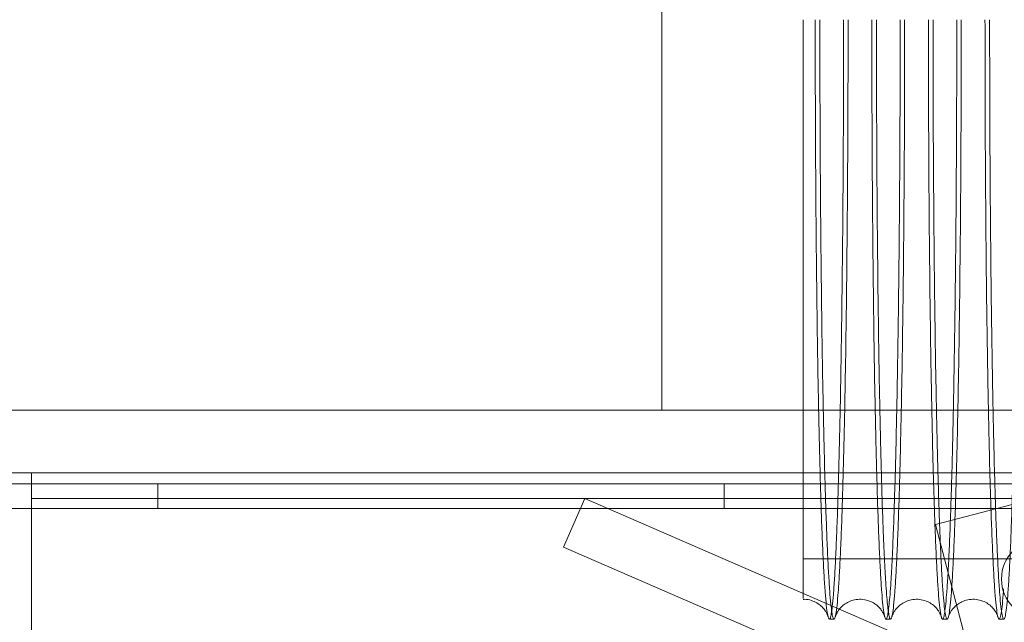
# Model space of a CAD drawing. Units: inches. Extents: x 0.3 to 10.6, y 0.2 to 8.2.
# Drawn here: x 5.9 to 6.2, y 5.6 to 5.8 of the extents above; entities that cross this region are included whole.
import ezdxf

# ---------------------------------------------------------------- set-up
doc = ezdxf.new("R2010")
doc.units = ezdxf.units.IN
doc.header["$MEASUREMENT"] = 0
doc.header["$PDSIZE"] = -1
doc.styles.add('SLDTEXTSTYLE6', font='TXT', dxfattribs={"width": 0.75})
doc.dimstyles.new('SLDDIMSTYLE5', dxfattribs={"dimtxt": 0.104167, "dimasz": 0.1, "dimexe": 0, "dimexo": 0.0625, "dimgap": 0.026042, "dimtad": 1, "dimlfac": 20, "dimrnd": 1e-09, "dimzin": 12, "dimdsep": 46, "dimtxsty": 'SLDTEXTSTYLE6', "dimsah": 1, "dimcen": 0.09, "dimadec": 0, "dimazin": 3, "dimtfac": 1, "dimtofl": 0, "dimtmove": 0, "dimatfit": 3, "dimfxl": 0, "dimfrac": 2, "dimtolj": 1, "dimtzin": 12, "dimarcsym": 0})

# ---------------------------------------------------------------- blocks, each defined once
blk = doc.blocks.new('_D_14')
at = {"color": 0, "lineweight": -2}
for p, q in [((5.23126, 5.69605), (5.23126, 6.17119)), ((6.58126, 6.17119), (5.33126, 6.17119)), ((6.68126, 5.43355), (6.68126, 6.17119))]:
    blk.add_line(p, q, dxfattribs=at)
at = {"color": 0}
for points in [[(5.33126, 6.18786), (5.33126, 6.15452), (5.23126, 6.17119)], [(6.58126, 6.18786), (6.58126, 6.15452), (6.68126, 6.17119)]]:
    blk.add_solid(points, dxfattribs=at)
at = {"layer": 'Defpoints', "color": 0}
for p in [(5.23126, 6.17119), (5.23126, 5.63355), (6.68126, 5.37105)]:
    blk.add_point(p, dxfattribs=at)
at = {"color": 0, "insert": (6.06915, 6.30249), "char_height": 0.1041667, "attachment_point": 2, "style": 'SLDTEXTSTYLE6'}
blk.add_mtext('\\A1;29 {\\fGDT;q}', dxfattribs=at)
blk = doc.blocks.new('_D_16')
at = {"color": 0, "lineweight": -2}
for p, q in [((5.23126, 5.69605), (5.23126, 6.42725)), ((5.33126, 6.42725), (7.88126, 6.42725)), ((7.98126, 5.69605), (7.98126, 6.42725))]:
    blk.add_line(p, q, dxfattribs=at)
at = {"color": 0}
for points in [[(5.33126, 6.44391), (5.33126, 6.41058), (5.23126, 6.42725)], [(7.88126, 6.44391), (7.88126, 6.41058), (7.98126, 6.42725)]]:
    blk.add_solid(points, dxfattribs=at)
at = {"layer": 'Defpoints', "color": 0}
for p in [(7.98126, 6.42725), (5.23126, 5.63355), (7.98126, 5.63355)]:
    blk.add_point(p, dxfattribs=at)
at = {"color": 0, "insert": (6.50209, 6.55746), "char_height": 0.1041667, "attachment_point": 2, "style": 'SLDTEXTSTYLE6'}
blk.add_mtext('\\A1;55 HOISTWAY WIDTH', dxfattribs=at)

msp = doc.modelspace()

# ---------------------------------------------------------------- linework, layer by layer
at = {"lineweight": 0}
for p, q in [((6.08361061, 5.63354638), (6.08361061, 5.85854638)), ((6.1803668, 5.59306999), (6.24083194, 5.6088882)), ((7.75273561, 5.6074571), (5.60848561, 5.6074571)), ((5.90554811, 5.6074571), (5.90554811, 5.5987071)), ((6.10567311, 5.5987071), (6.10567311, 5.6074571)), ((7.50611061, 5.60229638), (5.86091061, 5.60229638)), ((6.04888972, 5.58510151), (6.05636626, 5.60229638)), ((6.20815587, 5.53629638), (6.05636626, 5.60229638)), ((7.75561061, 5.5987071), (5.60561061, 5.5987071)), ((6.19959417, 5.51957335), (6.1803668, 5.59306999)), ((6.16113382, 5.53629638), (6.04888972, 5.58510151)), ((6.13359724, 5.58089601), (6.38009724, 5.58089601)), ((6.13359724, 5.58089601), (6.38009724, 5.58089601)), ((6.14282004, 5.55957962), (6.14445471, 5.55957962)), ((6.14282004, 5.55957962), (6.14445471, 5.55957962)), ((6.16281706, 5.55957962), (6.16445172, 5.55957962)), ((6.16281706, 5.55957962), (6.16445172, 5.55957962)), ((6.18281407, 5.55957962), (6.1844487, 5.55957962)), ((6.18281407, 5.55957962), (6.1844487, 5.55957962)), ((6.20281114, 5.55957962), (6.20444571, 5.55957962)), ((6.20281114, 5.55957962), (6.20444571, 5.55957962))]:
    msp.add_line(p, q, dxfattribs=at)
at = {"lineweight": 15}
for p, q in [((7.98126061, 5.63354638), (5.23126061, 5.63354638)), ((5.84216061, 5.61129638), (5.86091061, 5.61129638)), ((5.86091061, 5.25229638), (5.86091061, 5.61129638)), ((5.86091061, 5.61129638), (7.50611061, 5.61129638)), ((5.86091061, 5.53629638), (5.86091061, 5.59429638))]:
    msp.add_line(p, q, dxfattribs=at)
at = {"lineweight": 0}
msp.add_circle((6.21771061, 5.57379638), 0.0140625, dxfattribs=at)
for points, knots in [([(6.13359724, 5.63354638), (6.13359724, 5.63615885), (6.13359724, 5.64434361), (6.13359724, 5.65999009), (6.13359724, 5.68003853), (6.13359724, 5.69973355), (6.13359724, 5.71847073), (6.13359724, 5.7359551), (6.13359724, 5.75370856), (6.13359724, 5.76563029), (6.13359724, 5.77157962)], [0, 0, 0, 0, 0.071445613, 0.223836722, 0.376718056, 0.529104088, 0.646601212, 0.764553632, 0.882504712, 1, 1, 1, 1]), ([(6.13359724, 5.63354638), (6.13359724, 5.63615885), (6.13359724, 5.64434361), (6.13359724, 5.65999009), (6.13359724, 5.68003853), (6.13359724, 5.69973355), (6.13359724, 5.71847073), (6.13359724, 5.7359551), (6.13359724, 5.75370856), (6.13359724, 5.76563029), (6.13359724, 5.77157962)], [0, 0, 0, 0, 0.071445613, 0.223836722, 0.376718056, 0.529104088, 0.646601212, 0.764553632, 0.882504712, 1, 1, 1, 1]), ([(6.13781762, 5.77157962), (6.13782147, 5.7652377), (6.13782888, 5.75302119), (6.13788686, 5.73503095), (6.13797549, 5.7176556), (6.13810018, 5.70047537), (6.13825849, 5.68384551), (6.13844826, 5.66787868), (6.13866931, 5.65278987), (6.13886266, 5.64128274), (6.13899144, 5.63519402), (6.13902629, 5.63354638)], [0, 0, 0, 0, 0.126429418, 0.243542198, 0.361474101, 0.480674582, 0.601612708, 0.718830989, 0.836870351, 0.955856185, 1, 1, 1, 1]), ([(6.13781762, 5.77157962), (6.13782147, 5.7652377), (6.13782888, 5.75302119), (6.13788686, 5.73503095), (6.13797549, 5.7176556), (6.13810018, 5.70047537), (6.13825849, 5.68384551), (6.13844826, 5.66787868), (6.13866931, 5.65278987), (6.13886266, 5.64128274), (6.13899144, 5.63519402), (6.13902629, 5.63354638)], [0, 0, 0, 0, 0.126429418, 0.243542198, 0.361474101, 0.480674582, 0.601612708, 0.718830989, 0.836870351, 0.955856185, 1, 1, 1, 1]), ([(6.14066819, 5.63354638), (6.14064645, 5.63455435), (6.1405311, 5.63990405), (6.140348, 5.65059167), (6.14012126, 5.66554979), (6.1399253, 5.68150652), (6.13975975, 5.69826596), (6.1396275, 5.71575233), (6.13953102, 5.733888), (6.13946903, 5.7525591), (6.13946125, 5.76522247), (6.13945735, 5.77157962)], [0, 0, 0, 0, 0.027232789, 0.144534896, 0.26265927, 0.381731739, 0.50275828, 0.624657457, 0.747480736, 0.873232615, 1, 1, 1, 1]), ([(6.14066819, 5.63354638), (6.14064645, 5.63455435), (6.1405311, 5.63990405), (6.140348, 5.65059167), (6.14012126, 5.66554979), (6.1399253, 5.68150652), (6.13975975, 5.69826596), (6.1396275, 5.71575233), (6.13953102, 5.733888), (6.13946903, 5.7525591), (6.13946125, 5.76522247), (6.13945735, 5.77157962)], [0, 0, 0, 0, 0.027232789, 0.144534896, 0.26265927, 0.381731739, 0.50275828, 0.624657457, 0.747480736, 0.873232615, 1, 1, 1, 1]), ([(6.13954561, 5.61129638), (6.1396396, 5.60795257), (6.13984138, 5.60077355), (6.1401795, 5.59115583), (6.14054776, 5.58234848), (6.14093187, 5.57494171), (6.14132734, 5.56893725), (6.14173791, 5.56431467), (6.14212734, 5.56140548), (6.14249129, 5.55987918), (6.14282581, 5.55942084), (6.14316456, 5.55991719), (6.14350506, 5.56139704), (6.14386889, 5.56405338), (6.14425204, 5.56813619), (6.14465074, 5.57391468), (6.14504069, 5.5811631), (6.14541387, 5.58976611), (6.1457676, 5.59964089), (6.14609881, 5.61066549), (6.14641018, 5.62295337), (6.14669501, 5.63628311), (6.14695142, 5.65053924), (6.1471775, 5.66556397), (6.1473749, 5.68150264), (6.14754111, 5.69826703), (6.14767402, 5.71575207), (6.14777095, 5.73388809), (6.14783323, 5.75255909), (6.14784104, 5.76522247), (6.14784495, 5.77157962)], [0, 0, 0, 0, 0.032228253, 0.069192622, 0.106779758, 0.143188408, 0.179851618, 0.216909048, 0.254506461, 0.283413679, 0.312712336, 0.342143041, 0.372141768, 0.402282293, 0.438734677, 0.475442511, 0.512444869, 0.550054253, 0.586502807, 0.623206841, 0.66020545, 0.697811203, 0.734250981, 0.770946197, 0.807935939, 0.845532715, 0.883400482, 0.92155532, 0.960619927, 1, 1, 1, 1]), ([(6.13954561, 5.61129638), (6.1396396, 5.60795257), (6.13984138, 5.60077355), (6.1401795, 5.59115583), (6.14054776, 5.58234848), (6.14093187, 5.57494171), (6.14132734, 5.56893725), (6.14173791, 5.56431467), (6.14212734, 5.56140548), (6.14249129, 5.55987918), (6.14282581, 5.55942084), (6.14316456, 5.55991719), (6.14350506, 5.56139704), (6.14386889, 5.56405338), (6.14425204, 5.56813619), (6.14465074, 5.57391468), (6.14504069, 5.5811631), (6.14541387, 5.58976611), (6.1457676, 5.59964089), (6.14609881, 5.61066549), (6.14641018, 5.62295337), (6.14669501, 5.63628311), (6.14695142, 5.65053924), (6.1471775, 5.66556397), (6.1473749, 5.68150264), (6.14754111, 5.69826703), (6.14767402, 5.71575207), (6.14777095, 5.73388809), (6.14783323, 5.75255909), (6.14784104, 5.76522247), (6.14784495, 5.77157962)], [0, 0, 0, 0, 0.032228253, 0.069192622, 0.106779758, 0.143188408, 0.179851618, 0.216909048, 0.254506461, 0.283413679, 0.312712336, 0.342143041, 0.372141768, 0.402282293, 0.438734677, 0.475442511, 0.512444869, 0.550054253, 0.586502807, 0.623206841, 0.66020545, 0.697811203, 0.734250981, 0.770946197, 0.807935939, 0.845532715, 0.883400482, 0.92155532, 0.960619927, 1, 1, 1, 1]), ([(6.14942406, 5.77157962), (6.14942024, 5.76523769), (6.14941288, 5.75302115), (6.14935529, 5.73503094), (6.14926728, 5.71765527), (6.14914342, 5.70047599), (6.14898629, 5.68384227), (6.14879744, 5.66788924), (6.1485793, 5.65274853), (6.14832951, 5.63829495), (6.14805236, 5.62483018), (6.14775027, 5.61244574), (6.14742673, 5.60124325), (6.14707855, 5.59113686), (6.14671226, 5.58235297), (6.14633081, 5.57494013), (6.1459379, 5.56893737), (6.14552998, 5.56431441), (6.14514304, 5.5614054), (6.14478138, 5.55987913), (6.14444896, 5.55942085), (6.14411229, 5.55991723), (6.14377387, 5.56139715), (6.14341222, 5.56405341), (6.14303134, 5.56813675), (6.14263492, 5.57391329), (6.14224734, 5.58116912), (6.14187564, 5.58974429), (6.141526, 5.59972042), (6.14129745, 5.60692789), (6.14119161, 5.61113886), (6.14118765, 5.61129638)], [0, 0, 0, 0, 0.039280244, 0.075666034, 0.112306318, 0.149340736, 0.186915024, 0.223333593, 0.260007265, 0.296974998, 0.334548736, 0.370983898, 0.40767438, 0.444633983, 0.482216278, 0.518620097, 0.555278443, 0.592330958, 0.629923389, 0.65882669, 0.688121379, 0.717548096, 0.74754276, 0.777679202, 0.81412663, 0.850829472, 0.887826798, 0.925431065, 0.961874731, 0.998573843, 1, 1, 1, 1]), ([(6.14942406, 5.77157962), (6.14942024, 5.76523769), (6.14941288, 5.75302115), (6.14935529, 5.73503094), (6.14926728, 5.71765527), (6.14914342, 5.70047599), (6.14898629, 5.68384227), (6.14879744, 5.66788924), (6.1485793, 5.65274853), (6.14832951, 5.63829495), (6.14805236, 5.62483018), (6.14775027, 5.61244574), (6.14742673, 5.60124325), (6.14707855, 5.59113686), (6.14671226, 5.58235297), (6.14633081, 5.57494013), (6.1459379, 5.56893737), (6.14552998, 5.56431441), (6.14514304, 5.5614054), (6.14478138, 5.55987913), (6.14444896, 5.55942085), (6.14411229, 5.55991723), (6.14377387, 5.56139715), (6.14341222, 5.56405341), (6.14303134, 5.56813675), (6.14263492, 5.57391329), (6.14224734, 5.58116912), (6.14187564, 5.58974429), (6.141526, 5.59972042), (6.14129745, 5.60692789), (6.14119161, 5.61113886), (6.14118765, 5.61129638)], [0, 0, 0, 0, 0.039280244, 0.075666034, 0.112306318, 0.149340736, 0.186915024, 0.223333593, 0.260007265, 0.296974998, 0.334548736, 0.370983898, 0.40767438, 0.444633983, 0.482216278, 0.518620097, 0.555278443, 0.592330958, 0.629923389, 0.65882669, 0.688121379, 0.717548096, 0.74754276, 0.777679202, 0.81412663, 0.850829472, 0.887826798, 0.925431065, 0.961874731, 0.998573843, 1, 1, 1, 1]), ([(6.15781464, 5.77157962), (6.15781849, 5.7652377), (6.1578259, 5.75302119), (6.15788388, 5.73503095), (6.15797251, 5.7176556), (6.1580972, 5.70047537), (6.15825546, 5.68385043), (6.1584451, 5.66789291), (6.15866611, 5.65280305), (6.15885951, 5.64129075), (6.15898846, 5.63519403), (6.15902331, 5.63354638)], [0, 0, 0, 0, 0.126429419, 0.243542199, 0.361474103, 0.480674584, 0.601612711, 0.71872529, 0.836656713, 0.955856184, 1, 1, 1, 1]), ([(6.15781464, 5.77157962), (6.15781849, 5.7652377), (6.1578259, 5.75302119), (6.15788388, 5.73503095), (6.15797251, 5.7176556), (6.1580972, 5.70047537), (6.15825546, 5.68385043), (6.1584451, 5.66789291), (6.15866611, 5.65280305), (6.15885951, 5.64129075), (6.15898846, 5.63519403), (6.15902331, 5.63354638)], [0, 0, 0, 0, 0.126429419, 0.243542199, 0.361474103, 0.480674584, 0.601612711, 0.71872529, 0.836656713, 0.955856184, 1, 1, 1, 1]), ([(6.16066521, 5.63354638), (6.16064347, 5.63455435), (6.1605282, 5.63990011), (6.16034524, 5.65057867), (6.16011847, 5.6655357), (6.15992242, 5.68149662), (6.15975677, 5.69826596), (6.15962452, 5.71575233), (6.15952803, 5.733888), (6.15946604, 5.7525591), (6.15945827, 5.76522247), (6.15945437, 5.77157962)], [0, 0, 0, 0, 0.027232789, 0.144429017, 0.26244527, 0.381731736, 0.502758278, 0.624657455, 0.747480734, 0.873232615, 1, 1, 1, 1]), ([(6.16066521, 5.63354638), (6.16064347, 5.63455435), (6.1605282, 5.63990011), (6.16034524, 5.65057867), (6.16011847, 5.6655357), (6.15992242, 5.68149662), (6.15975677, 5.69826596), (6.15962452, 5.71575233), (6.15952803, 5.733888), (6.15946604, 5.7525591), (6.15945827, 5.76522247), (6.15945437, 5.77157962)], [0, 0, 0, 0, 0.027232789, 0.144429017, 0.26244527, 0.381731736, 0.502758278, 0.624657455, 0.747480734, 0.873232615, 1, 1, 1, 1]), ([(6.15954265, 5.61129638), (6.15963638, 5.60796091), (6.15983814, 5.60078116), (6.16017625, 5.59116245), (6.16054478, 5.58234847), (6.16092889, 5.57494172), (6.16132435, 5.56893725), (6.16173493, 5.56431467), (6.16212436, 5.56140548), (6.16248831, 5.55987919), (6.16282283, 5.55942084), (6.16316158, 5.55991719), (6.16350208, 5.56139701), (6.16383751, 5.56384606), (6.16416574, 5.56721714), (6.16448546, 5.5714671), (6.16480169, 5.57667607), (6.16511183, 5.58283634), (6.16543461, 5.59042892), (6.16576431, 5.59963191), (6.16609554, 5.6106548), (6.16640703, 5.6229454), (6.16669194, 5.63627916), (6.16694822, 5.6505263), (6.16717433, 5.66554991), (6.16737182, 5.68149273), (6.16753813, 5.69826703), (6.16767104, 5.71575207), (6.16776797, 5.73388809), (6.16783025, 5.75255909), (6.16783805, 5.76522247), (6.16784197, 5.77157962)], [0, 0, 0, 0, 0.032143457, 0.069190285, 0.106776878, 0.143185003, 0.179847684, 0.21690458, 0.25450145, 0.28340825, 0.312706485, 0.342136765, 0.372135059, 0.402275149, 0.431184182, 0.460484718, 0.489917353, 0.519918114, 0.550060749, 0.58647588, 0.62314579, 0.660210355, 0.697815565, 0.734221926, 0.770883025, 0.80793871, 0.845534944, 0.883402164, 0.921556452, 0.960620495, 1, 1, 1, 1]), ([(6.15954265, 5.61129638), (6.15963638, 5.60796091), (6.15983814, 5.60078116), (6.16017625, 5.59116245), (6.16054478, 5.58234847), (6.16092889, 5.57494172), (6.16132435, 5.56893725), (6.16173493, 5.56431467), (6.16212436, 5.56140548), (6.16248831, 5.55987919), (6.16282283, 5.55942084), (6.16316158, 5.55991719), (6.16350208, 5.56139701), (6.16383751, 5.56384606), (6.16416574, 5.56721714), (6.16448546, 5.5714671), (6.16480169, 5.57667607), (6.16511183, 5.58283634), (6.16543461, 5.59042892), (6.16576431, 5.59963191), (6.16609554, 5.6106548), (6.16640703, 5.6229454), (6.16669194, 5.63627916), (6.16694822, 5.6505263), (6.16717433, 5.66554991), (6.16737182, 5.68149273), (6.16753813, 5.69826703), (6.16767104, 5.71575207), (6.16776797, 5.73388809), (6.16783025, 5.75255909), (6.16783805, 5.76522247), (6.16784197, 5.77157962)], [0, 0, 0, 0, 0.032143457, 0.069190285, 0.106776878, 0.143185003, 0.179847684, 0.21690458, 0.25450145, 0.28340825, 0.312706485, 0.342136765, 0.372135059, 0.402275149, 0.431184182, 0.460484718, 0.489917353, 0.519918114, 0.550060749, 0.58647588, 0.62314579, 0.660210355, 0.697815565, 0.734221926, 0.770883025, 0.80793871, 0.845534944, 0.883402164, 0.921556452, 0.960620495, 1, 1, 1, 1]), ([(6.16942108, 5.77157962), (6.16941726, 5.76523769), (6.1694099, 5.75302115), (6.16935231, 5.73503094), (6.1692643, 5.71765527), (6.16914043, 5.70047599), (6.16898335, 5.68384719), (6.16879463, 5.66790345), (6.16857653, 5.65276173), (6.16832669, 5.638303), (6.16804948, 5.62483516), (6.16774763, 5.61245944), (6.16742413, 5.60125502), (6.16707584, 5.59114343), (6.16670928, 5.58235297), (6.16632783, 5.57494013), (6.16593491, 5.56893737), (6.165527, 5.56431441), (6.16514006, 5.56140539), (6.1647784, 5.55987913), (6.16444598, 5.55942084), (6.16410931, 5.55991724), (6.16377089, 5.56139709), (6.16343748, 5.5638462), (6.16311118, 5.5672172), (6.16279333, 5.57146755), (6.16247889, 5.57667513), (6.16217062, 5.58284075), (6.16184916, 5.59041177), (6.16152334, 5.59971195), (6.16129477, 5.6069176), (6.16118885, 5.61113184), (6.16118471, 5.61129638)], [0, 0, 0, 0, 0.039279739, 0.07566506, 0.112304872, 0.149338813, 0.186912617, 0.223297877, 0.259937541, 0.296971173, 0.334544426, 0.370938063, 0.407586145, 0.444628254, 0.482210065, 0.518613415, 0.555271289, 0.592323328, 0.629915274, 0.658818203, 0.688112515, 0.717538853, 0.747533131, 0.777669185, 0.806574332, 0.835870929, 0.865299607, 0.895296333, 0.925434914, 0.961845219, 0.998510269, 1, 1, 1, 1]), ([(6.16942108, 5.77157962), (6.16941726, 5.76523769), (6.1694099, 5.75302115), (6.16935231, 5.73503094), (6.1692643, 5.71765527), (6.16914043, 5.70047599), (6.16898335, 5.68384719), (6.16879463, 5.66790345), (6.16857653, 5.65276173), (6.16832669, 5.638303), (6.16804948, 5.62483516), (6.16774763, 5.61245944), (6.16742413, 5.60125502), (6.16707584, 5.59114343), (6.16670928, 5.58235297), (6.16632783, 5.57494013), (6.16593491, 5.56893737), (6.165527, 5.56431441), (6.16514006, 5.56140539), (6.1647784, 5.55987913), (6.16444598, 5.55942084), (6.16410931, 5.55991724), (6.16377089, 5.56139709), (6.16343748, 5.5638462), (6.16311118, 5.5672172), (6.16279333, 5.57146755), (6.16247889, 5.57667513), (6.16217062, 5.58284075), (6.16184916, 5.59041177), (6.16152334, 5.59971195), (6.16129477, 5.6069176), (6.16118885, 5.61113184), (6.16118471, 5.61129638)], [0, 0, 0, 0, 0.039279739, 0.07566506, 0.112304872, 0.149338813, 0.186912617, 0.223297877, 0.259937541, 0.296971173, 0.334544426, 0.370938063, 0.407586145, 0.444628254, 0.482210065, 0.518613415, 0.555271289, 0.592323328, 0.629915274, 0.658818203, 0.688112515, 0.717538853, 0.747533131, 0.777669185, 0.806574332, 0.835870929, 0.865299607, 0.895296333, 0.925434914, 0.961845219, 0.998510269, 1, 1, 1, 1]), ([(6.17781166, 5.77157962), (6.17781551, 5.7652377), (6.17782292, 5.75302119), (6.1778809, 5.73503095), (6.17796953, 5.7176556), (6.17809422, 5.70047537), (6.17825248, 5.68385043), (6.17844212, 5.66789291), (6.17866313, 5.65280305), (6.17885653, 5.64129075), (6.17898548, 5.63519403), (6.17902033, 5.63354638)], [0, 0, 0, 0, 0.126429419, 0.243542199, 0.361474103, 0.480674584, 0.601612711, 0.71872529, 0.836656713, 0.955856184, 1, 1, 1, 1]), ([(6.17781166, 5.77157962), (6.17781551, 5.7652377), (6.17782292, 5.75302119), (6.1778809, 5.73503095), (6.17796953, 5.7176556), (6.17809422, 5.70047537), (6.17825248, 5.68385043), (6.17844212, 5.66789291), (6.17866313, 5.65280305), (6.17885653, 5.64129075), (6.17898548, 5.63519403), (6.17902033, 5.63354638)], [0, 0, 0, 0, 0.126429419, 0.243542199, 0.361474103, 0.480674584, 0.601612711, 0.71872529, 0.836656713, 0.955856184, 1, 1, 1, 1]), ([(6.18066113, 5.63354638), (6.18063978, 5.63455525), (6.1805258, 5.63994292), (6.18034172, 5.65057949), (6.18011539, 5.66555309), (6.17991931, 5.68150562), (6.17975379, 5.6982662), (6.17962153, 5.71575227), (6.17952505, 5.73388802), (6.17946306, 5.7525591), (6.17945529, 5.76522247), (6.17945139, 5.77157962)], [0, 0, 0, 0, 0.027031661, 0.14435802, 0.262506818, 0.381603906, 0.502655471, 0.624579851, 0.747428525, 0.873206405, 1, 1, 1, 1]), ([(6.18066113, 5.63354638), (6.18063978, 5.63455525), (6.1805258, 5.63994292), (6.18034172, 5.65057949), (6.18011539, 5.66555309), (6.17991931, 5.68150562), (6.17975379, 5.6982662), (6.17962153, 5.71575227), (6.17952505, 5.73388802), (6.17946306, 5.7525591), (6.17945529, 5.76522247), (6.17945139, 5.77157962)], [0, 0, 0, 0, 0.027031661, 0.14435802, 0.262506818, 0.381603906, 0.502655471, 0.624579851, 0.747428525, 0.873206405, 1, 1, 1, 1]), ([(6.17953967, 5.61129638), (6.1796334, 5.60796091), (6.17983516, 5.60078116), (6.18017327, 5.59116245), (6.1805418, 5.58234847), (6.18092591, 5.57494172), (6.18132137, 5.56893725), (6.18173195, 5.56431467), (6.18212138, 5.56140548), (6.18248533, 5.55987918), (6.18281985, 5.55942084), (6.1831586, 5.55991719), (6.1834991, 5.56139704), (6.1838628, 5.56405248), (6.18424571, 5.56813204), (6.18464442, 5.57390863), (6.1850345, 5.58115785), (6.18538258, 5.58918222), (6.18569015, 5.59760895), (6.18595878, 5.60608799), (6.18621655, 5.61542198), (6.18646107, 5.62556754), (6.18670624, 5.63723981), (6.18694524, 5.65052641), (6.18717135, 5.66554988), (6.18736884, 5.68149274), (6.18753515, 5.69826703), (6.18766806, 5.71575207), (6.18776499, 5.73388809), (6.18782727, 5.75255909), (6.18783507, 5.76522247), (6.18783899, 5.77157962)], [0, 0, 0, 0, 0.032143457, 0.069190284, 0.106776878, 0.143185003, 0.179847684, 0.216904579, 0.254501449, 0.28340825, 0.312706484, 0.342136764, 0.372135058, 0.402275148, 0.438694115, 0.475367831, 0.512436133, 0.550044974, 0.578950997, 0.608248514, 0.637678151, 0.667675905, 0.697815566, 0.734221927, 0.770883025, 0.807938711, 0.845534944, 0.883402164, 0.921556452, 0.960620495, 1, 1, 1, 1]), ([(6.17953967, 5.61129638), (6.1796334, 5.60796091), (6.17983516, 5.60078116), (6.18017327, 5.59116245), (6.1805418, 5.58234847), (6.18092591, 5.57494172), (6.18132137, 5.56893725), (6.18173195, 5.56431467), (6.18212138, 5.56140548), (6.18248533, 5.55987918), (6.18281985, 5.55942084), (6.1831586, 5.55991719), (6.1834991, 5.56139704), (6.1838628, 5.56405248), (6.18424571, 5.56813204), (6.18464442, 5.57390863), (6.1850345, 5.58115785), (6.18538258, 5.58918222), (6.18569015, 5.59760895), (6.18595878, 5.60608799), (6.18621655, 5.61542198), (6.18646107, 5.62556754), (6.18670624, 5.63723981), (6.18694524, 5.65052641), (6.18717135, 5.66554988), (6.18736884, 5.68149274), (6.18753515, 5.69826703), (6.18766806, 5.71575207), (6.18776499, 5.73388809), (6.18782727, 5.75255909), (6.18783507, 5.76522247), (6.18783899, 5.77157962)], [0, 0, 0, 0, 0.032143457, 0.069190284, 0.106776878, 0.143185003, 0.179847684, 0.216904579, 0.254501449, 0.28340825, 0.312706484, 0.342136764, 0.372135058, 0.402275148, 0.438694115, 0.475367831, 0.512436133, 0.550044974, 0.578950997, 0.608248514, 0.637678151, 0.667675905, 0.697815566, 0.734221927, 0.770883025, 0.807938711, 0.845534944, 0.883402164, 0.921556452, 0.960620495, 1, 1, 1, 1]), ([(6.1894181, 5.77157962), (6.18941427, 5.76523769), (6.18940691, 5.75302115), (6.18934933, 5.73503094), (6.18926132, 5.71765527), (6.18913745, 5.70047599), (6.18898032, 5.68384227), (6.18879148, 5.66788924), (6.18857334, 5.65274853), (6.18832354, 5.63829495), (6.1880464, 5.62483018), (6.18774431, 5.61244574), (6.18742076, 5.60124325), (6.18707259, 5.59113686), (6.1867063, 5.58235297), (6.18632485, 5.57494013), (6.18593193, 5.56893737), (6.18552401, 5.5643144), (6.18510891, 5.56119357), (6.18469027, 5.5595817), (6.18427198, 5.55946245), (6.18385036, 5.56085364), (6.18343377, 5.56375847), (6.18302538, 5.56813647), (6.18262898, 5.57391429), (6.1822413, 5.58116536), (6.18189518, 5.58917483), (6.18158987, 5.59763021), (6.18136137, 5.60473916), (6.18123122, 5.60957646), (6.18118494, 5.61129638)], [0, 0, 0, 0, 0.039289127, 0.075683145, 0.112331714, 0.149374507, 0.186957292, 0.223384096, 0.260066061, 0.297042154, 0.334624388, 0.37106779, 0.407766569, 0.44473453, 0.482325323, 0.518737374, 0.55540401, 0.592464904, 0.630065836, 0.666518753, 0.703227056, 0.740229781, 0.777839296, 0.814294966, 0.851006108, 0.8880118, 0.92562457, 0.954533669, 0.983834304, 1, 1, 1, 1]), ([(6.1894181, 5.77157962), (6.18941427, 5.76523769), (6.18940691, 5.75302115), (6.18934933, 5.73503094), (6.18926132, 5.71765527), (6.18913745, 5.70047599), (6.18898032, 5.68384227), (6.18879148, 5.66788924), (6.18857334, 5.65274853), (6.18832354, 5.63829495), (6.1880464, 5.62483018), (6.18774431, 5.61244574), (6.18742076, 5.60124325), (6.18707259, 5.59113686), (6.1867063, 5.58235297), (6.18632485, 5.57494013), (6.18593193, 5.56893737), (6.18552401, 5.5643144), (6.18510891, 5.56119357), (6.18469027, 5.5595817), (6.18427198, 5.55946245), (6.18385036, 5.56085364), (6.18343377, 5.56375847), (6.18302538, 5.56813647), (6.18262898, 5.57391429), (6.1822413, 5.58116536), (6.18189518, 5.58917483), (6.18158987, 5.59763021), (6.18136137, 5.60473916), (6.18123122, 5.60957646), (6.18118494, 5.61129638)], [0, 0, 0, 0, 0.039289127, 0.075683145, 0.112331714, 0.149374507, 0.186957292, 0.223384096, 0.260066061, 0.297042154, 0.334624388, 0.37106779, 0.407766569, 0.44473453, 0.482325323, 0.518737374, 0.55540401, 0.592464904, 0.630065836, 0.666518753, 0.703227056, 0.740229781, 0.777839296, 0.814294966, 0.851006108, 0.8880118, 0.92562457, 0.954533669, 0.983834304, 1, 1, 1, 1]), ([(6.19780868, 5.77157962), (6.19781253, 5.7652377), (6.19781994, 5.75301589), (6.19787797, 5.73501506), (6.19796665, 5.71764009), (6.19809133, 5.70046543), (6.19824955, 5.68384551), (6.19843932, 5.66787868), (6.19866036, 5.65278987), (6.19885372, 5.64128274), (6.1989825, 5.63519402), (6.19901734, 5.63354638)], [0, 0, 0, 0, 0.126429417, 0.243647942, 0.361687829, 0.480674584, 0.60161271, 0.71883099, 0.836870351, 0.955856185, 1, 1, 1, 1]), ([(6.19780868, 5.77157962), (6.19781253, 5.7652377), (6.19781994, 5.75301589), (6.19787797, 5.73501506), (6.19796665, 5.71764009), (6.19809133, 5.70046543), (6.19824955, 5.68384551), (6.19843932, 5.66787868), (6.19866036, 5.65278987), (6.19885372, 5.64128274), (6.1989825, 5.63519402), (6.19901734, 5.63354638)], [0, 0, 0, 0, 0.126429417, 0.243647942, 0.361687829, 0.480674584, 0.60161271, 0.71883099, 0.836870351, 0.955856185, 1, 1, 1, 1]), ([(6.20065924, 5.63354638), (6.20063751, 5.63455435), (6.20052214, 5.63990503), (6.200339, 5.65059492), (6.20011227, 5.66555331), (6.19991633, 5.681509), (6.19975081, 5.69826596), (6.19961855, 5.71575233), (6.19952207, 5.733888), (6.19946008, 5.7525591), (6.19945231, 5.76522247), (6.19944841, 5.77157962)], [0, 0, 0, 0, 0.0272327892, 0.1445613667, 0.2627127739, 0.3817317394, 0.5027582805, 0.6246574573, 0.7474807358, 0.8732326153, 1, 1, 1, 1]), ([(6.20065924, 5.63354638), (6.20063751, 5.63455435), (6.20052214, 5.63990503), (6.200339, 5.65059492), (6.20011227, 5.66555331), (6.19991633, 5.681509), (6.19975081, 5.69826596), (6.19961855, 5.71575233), (6.19952207, 5.733888), (6.19946008, 5.7525591), (6.19945231, 5.76522247), (6.19944841, 5.77157962)], [0, 0, 0, 0, 0.0272327892, 0.1445613667, 0.2627127739, 0.3817317394, 0.5027582805, 0.6246574573, 0.7474807358, 0.8732326153, 1, 1, 1, 1]), ([(6.20941511, 5.77157962), (6.20941129, 5.76523769), (6.20940393, 5.75301585), (6.20934629, 5.73501505), (6.20925823, 5.71763976), (6.20913438, 5.70046605), (6.20897734, 5.68384226), (6.20878849, 5.66788924), (6.20857035, 5.65274853), (6.20832056, 5.63829495), (6.20804341, 5.62482986), (6.20774131, 5.61244489), (6.20741776, 5.60124252), (6.20706959, 5.59113645), (6.20670332, 5.58235297), (6.20632187, 5.57494013), (6.20592895, 5.56893737), (6.20552103, 5.5643144), (6.20510593, 5.56119357), (6.20468729, 5.5595817), (6.204269, 5.55946244), (6.20384738, 5.56085366), (6.20343079, 5.56375839), (6.2030224, 5.56813673), (6.20262597, 5.5739133), (6.20223839, 5.58116912), (6.20186666, 5.58974492), (6.20151698, 5.59972273), (6.20128843, 5.60693047), (6.20118261, 5.61114062), (6.20117869, 5.61129638)], [0, 0, 0, 0, 0.039280835, 0.075700027, 0.112374411, 0.149342983, 0.186917836, 0.223336953, 0.260011177, 0.296979466, 0.334553768, 0.370992045, 0.407685699, 0.444640671, 0.482223531, 0.518627898, 0.555286795, 0.592339868, 0.629932864, 0.666378087, 0.703078643, 0.740073559, 0.777675137, 0.814123113, 0.850826507, 0.887824389, 0.925429221, 0.961881659, 0.998589721, 1, 1, 1, 1]), ([(6.20941511, 5.77157962), (6.20941129, 5.76523769), (6.20940393, 5.75301585), (6.20934629, 5.73501505), (6.20925823, 5.71763976), (6.20913438, 5.70046605), (6.20897734, 5.68384226), (6.20878849, 5.66788924), (6.20857035, 5.65274853), (6.20832056, 5.63829495), (6.20804341, 5.62482986), (6.20774131, 5.61244489), (6.20741776, 5.60124252), (6.20706959, 5.59113645), (6.20670332, 5.58235297), (6.20632187, 5.57494013), (6.20592895, 5.56893737), (6.20552103, 5.5643144), (6.20510593, 5.56119357), (6.20468729, 5.5595817), (6.204269, 5.55946244), (6.20384738, 5.56085366), (6.20343079, 5.56375839), (6.2030224, 5.56813673), (6.20262597, 5.5739133), (6.20223839, 5.58116912), (6.20186666, 5.58974492), (6.20151698, 5.59972273), (6.20128843, 5.60693047), (6.20118261, 5.61114062), (6.20117869, 5.61129638)], [0, 0, 0, 0, 0.039280835, 0.075700027, 0.112374411, 0.149342983, 0.186917836, 0.223336953, 0.260011177, 0.296979466, 0.334553768, 0.370992045, 0.407685699, 0.444640671, 0.482223531, 0.518627898, 0.555286795, 0.592339868, 0.629932864, 0.666378087, 0.703078643, 0.740073559, 0.777675137, 0.814123113, 0.850826507, 0.887824389, 0.925429221, 0.961881659, 0.998589721, 1, 1, 1, 1]), ([(6.13359724, 5.56685301), (6.13359724, 5.566935), (6.13359724, 5.56711867), (6.13359724, 5.57048419), (6.13359724, 5.57644493), (6.13359724, 5.58490205), (6.13359724, 5.59589697), (6.13359724, 5.60483687), (6.13359724, 5.61061053), (6.13359724, 5.61129638)], [0, 0, 0, 0, 0.135547392, 0.303680304, 0.472038033, 0.640933333, 0.80928822, 0.977345298, 1, 1, 1, 1]), ([(6.13359724, 5.56685301), (6.13359724, 5.566935), (6.13359724, 5.56711867), (6.13359724, 5.57048419), (6.13359724, 5.57644493), (6.13359724, 5.58490205), (6.13359724, 5.59589697), (6.13359724, 5.60483687), (6.13359724, 5.61061053), (6.13359724, 5.61129638)], [0, 0, 0, 0, 0.135547392, 0.303680304, 0.472038033, 0.640933333, 0.80928822, 0.977345298, 1, 1, 1, 1]), ([(6.19953666, 5.61129638), (6.19963067, 5.60795205), (6.19983245, 5.60077307), (6.20017058, 5.59115541), (6.20053882, 5.58234848), (6.20092293, 5.57494171), (6.20131839, 5.56893728), (6.20172897, 5.56431458), (6.20214674, 5.56119397), (6.20256805, 5.55958057), (6.20298891, 5.55946682), (6.20341329, 5.56083689), (6.20383178, 5.56382085), (6.20415412, 5.56701203), (6.20433011, 5.56963987), (6.20437471, 5.57030582)], [0, 0, 0, 0, 0.071456555, 0.153389133, 0.236713786, 0.317425926, 0.398702384, 0.480852765, 0.5642002, 0.64500315, 0.726372196, 0.808393869, 0.891760576, 0.972569666, 1, 1, 1, 1]), ([(6.19953666, 5.61129638), (6.19963067, 5.60795205), (6.19983245, 5.60077307), (6.20017058, 5.59115541), (6.20053882, 5.58234848), (6.20092293, 5.57494171), (6.20131839, 5.56893728), (6.20172897, 5.56431458), (6.20214674, 5.56119397), (6.20256805, 5.55958057), (6.20298891, 5.55946682), (6.20341329, 5.56083689), (6.20383178, 5.56382085), (6.20415412, 5.56701203), (6.20433011, 5.56963987), (6.20437471, 5.57030582)], [0, 0, 0, 0, 0.071456555, 0.153389133, 0.236713786, 0.317425926, 0.398702384, 0.480852765, 0.5642002, 0.64500315, 0.726372196, 0.808393869, 0.891760576, 0.972569666, 1, 1, 1, 1]), ([(6.13361322, 5.56658208), (6.13377125, 5.56659729), (6.13473506, 5.56669008), (6.13644974, 5.56626815), (6.13845865, 5.56539004), (6.1399917, 5.56421623), (6.14105066, 5.56303368), (6.14172418, 5.56199021), (6.14212325, 5.56116233), (6.14231909, 5.56061537), (6.14234816, 5.56050579), (6.14236232, 5.56045242)], [0, 0, 0, 0, 0.0235279953, 0.1435006333, 0.2546640002, 0.3616132257, 0.4658302029, 0.5736078934, 0.6977927454, 0.8527904273, 1, 1, 1, 1]), ([(6.13361322, 5.56658208), (6.13377125, 5.56659729), (6.13473506, 5.56669008), (6.13644974, 5.56626815), (6.13845865, 5.56539004), (6.1399917, 5.56421623), (6.14105066, 5.56303368), (6.14172418, 5.56199021), (6.14212325, 5.56116233), (6.14231909, 5.56061537), (6.14234816, 5.56050579), (6.14236232, 5.56045242)], [0, 0, 0, 0, 0.0235279953, 0.1435006333, 0.2546640002, 0.3616132257, 0.4658302029, 0.5736078934, 0.6977927454, 0.8527904273, 1, 1, 1, 1]), ([(6.14490744, 5.56044607), (6.14491962, 5.56049197), (6.14494546, 5.56058928), (6.14511119, 5.56106467), (6.14544508, 5.56179241), (6.14599204, 5.56270387), (6.14682459, 5.56374551), (6.14803262, 5.56483999), (6.14968348, 5.56584013), (6.15175912, 5.56653535), (6.15411795, 5.56672095), (6.15644456, 5.56629875), (6.15845621, 5.56538243), (6.15998858, 5.56421817), (6.16104772, 5.56303315), (6.16172119, 5.56199037), (6.16212027, 5.56116226), (6.16231611, 5.56061539), (6.16234517, 5.5605058), (6.16235934, 5.56045242)], [0, 0, 0, 0, 0.066417075, 0.140822847, 0.201084976, 0.252451597, 0.299902914, 0.347736198, 0.398710471, 0.453632528, 0.511667647, 0.571665804, 0.627258456, 0.680743622, 0.732862394, 0.786761874, 0.848866553, 0.926380688, 1, 1, 1, 1]), ([(6.14490744, 5.56044607), (6.14491962, 5.56049197), (6.14494546, 5.56058928), (6.14511119, 5.56106467), (6.14544508, 5.56179241), (6.14599204, 5.56270387), (6.14682459, 5.56374551), (6.14803262, 5.56483999), (6.14968348, 5.56584013), (6.15175912, 5.56653535), (6.15411795, 5.56672095), (6.15644456, 5.56629875), (6.15845621, 5.56538243), (6.15998858, 5.56421817), (6.16104772, 5.56303315), (6.16172119, 5.56199037), (6.16212027, 5.56116226), (6.16231611, 5.56061539), (6.16234517, 5.5605058), (6.16235934, 5.56045242)], [0, 0, 0, 0, 0.066417075, 0.140822847, 0.201084976, 0.252451597, 0.299902914, 0.347736198, 0.398710471, 0.453632528, 0.511667647, 0.571665804, 0.627258456, 0.680743622, 0.732862394, 0.786761874, 0.848866553, 0.926380688, 1, 1, 1, 1]), ([(6.16490445, 5.56044607), (6.16491664, 5.56049197), (6.16494248, 5.56058928), (6.16510821, 5.56106467), (6.1654421, 5.56179241), (6.16598905, 5.56270387), (6.1668216, 5.56374551), (6.16802964, 5.56483999), (6.1696805, 5.56584013), (6.17175614, 5.56653535), (6.17411497, 5.56672095), (6.17644157, 5.56629875), (6.17845323, 5.56538243), (6.17998559, 5.56421817), (6.18104474, 5.56303315), (6.18171821, 5.56199037), (6.18211729, 5.56116226), (6.18231312, 5.56061539), (6.18234219, 5.5605058), (6.18235635, 5.56045242)], [0, 0, 0, 0, 0.066417075, 0.140822847, 0.201084976, 0.252451597, 0.299902914, 0.347736198, 0.398710471, 0.453632528, 0.511667647, 0.571665804, 0.627258456, 0.680743622, 0.732862394, 0.786761874, 0.848866553, 0.926380688, 1, 1, 1, 1]), ([(6.16490445, 5.56044607), (6.16491664, 5.56049197), (6.16494248, 5.56058928), (6.16510821, 5.56106467), (6.1654421, 5.56179241), (6.16598905, 5.56270387), (6.1668216, 5.56374551), (6.16802964, 5.56483999), (6.1696805, 5.56584013), (6.17175614, 5.56653535), (6.17411497, 5.56672095), (6.17644157, 5.56629875), (6.17845323, 5.56538243), (6.17998559, 5.56421817), (6.18104474, 5.56303315), (6.18171821, 5.56199037), (6.18211729, 5.56116226), (6.18231312, 5.56061539), (6.18234219, 5.5605058), (6.18235635, 5.56045242)], [0, 0, 0, 0, 0.066417075, 0.140822847, 0.201084976, 0.252451597, 0.299902914, 0.347736198, 0.398710471, 0.453632528, 0.511667647, 0.571665804, 0.627258456, 0.680743622, 0.732862394, 0.786761874, 0.848866553, 0.926380688, 1, 1, 1, 1]), ([(6.18491101, 5.56047809), (6.18492164, 5.56051756), (6.18494661, 5.56061021), (6.18510573, 5.561066), (6.18543902, 5.56179214), (6.1859861, 5.56270393), (6.18681862, 5.56374549), (6.18802666, 5.56484), (6.18967751, 5.56584013), (6.19175316, 5.56653535), (6.19411198, 5.56672095), (6.19643859, 5.56629875), (6.19845025, 5.56538244), (6.19998262, 5.56421815), (6.20104173, 5.56303321), (6.20171533, 5.56199011), (6.2021138, 5.56116355), (6.20230247, 5.56063739), (6.20233071, 5.56053247), (6.20234335, 5.56048548)], [0, 0, 0, 0, 0.0564724632, 0.1325481184, 0.1941627056, 0.2466821445, 0.2951984072, 0.3441052106, 0.3962234952, 0.4523781644, 0.511715761, 0.5730604521, 0.629900766, 0.6845862952, 0.7378747647, 0.7929839066, 0.8564823969, 0.9357361757, 1, 1, 1, 1]), ([(6.18491101, 5.56047809), (6.18492164, 5.56051756), (6.18494661, 5.56061021), (6.18510573, 5.561066), (6.18543902, 5.56179214), (6.1859861, 5.56270393), (6.18681862, 5.56374549), (6.18802666, 5.56484), (6.18967751, 5.56584013), (6.19175316, 5.56653535), (6.19411198, 5.56672095), (6.19643859, 5.56629875), (6.19845025, 5.56538244), (6.19998262, 5.56421815), (6.20104173, 5.56303321), (6.20171533, 5.56199011), (6.2021138, 5.56116355), (6.20230247, 5.56063739), (6.20233071, 5.56053247), (6.20234335, 5.56048548)], [0, 0, 0, 0, 0.0564724632, 0.1325481184, 0.1941627056, 0.2466821445, 0.2951984072, 0.3441052106, 0.3962234952, 0.4523781644, 0.511715761, 0.5730604521, 0.629900766, 0.6845862952, 0.7378747647, 0.7929839066, 0.8564823969, 0.9357361757, 1, 1, 1, 1])]:
    msp.add_open_spline(points, degree=3, knots=knots, dxfattribs=at)
at = {"lineweight": 15}
for points, knots in [([(6.13359724, 5.61129638), (6.13359724, 5.61551469), (6.13359724, 5.62232387), (6.13359724, 5.6304532), (6.13359724, 5.63354638)], [0, 0, 0, 0, 0.619503157, 1, 1, 1, 1]), ([(6.13359724, 5.61129638), (6.13359724, 5.61551469), (6.13359724, 5.62232387), (6.13359724, 5.6304532), (6.13359724, 5.63354638)], [0, 0, 0, 0, 0.619503157, 1, 1, 1, 1]), ([(6.13902629, 5.63354638), (6.13908545, 5.63062829), (6.13923495, 5.6232539), (6.13941112, 5.61588694), (6.13953237, 5.61174831), (6.13954561, 5.61129638)], [0, 0, 0, 0, 0.368414876, 0.931031892, 1, 1, 1, 1]), ([(6.13902629, 5.63354638), (6.13908545, 5.63062829), (6.13923495, 5.6232539), (6.13941112, 5.61588694), (6.13953237, 5.61174831), (6.13954561, 5.61129638)], [0, 0, 0, 0, 0.368414876, 0.931031892, 1, 1, 1, 1]), ([(6.14118765, 5.61129638), (6.14108652, 5.61512461), (6.14090254, 5.62208947), (6.14074096, 5.62998888), (6.14066819, 5.63354638)], [0, 0, 0, 0, 0.54964895, 1, 1, 1, 1]), ([(6.14118765, 5.61129638), (6.14108652, 5.61512461), (6.14090254, 5.62208947), (6.14074096, 5.62998888), (6.14066819, 5.63354638)], [0, 0, 0, 0, 0.54964895, 1, 1, 1, 1]), ([(6.15902331, 5.63354638), (6.15908247, 5.63062825), (6.15923186, 5.62325878), (6.15940804, 5.61589201), (6.15952928, 5.61175267), (6.15954265, 5.61129638)], [0, 0, 0, 0, 0.368407271, 0.930378693, 1, 1, 1, 1]), ([(6.15902331, 5.63354638), (6.15908247, 5.63062825), (6.15923186, 5.62325878), (6.15940804, 5.61589201), (6.15952928, 5.61175267), (6.15954265, 5.61129638)], [0, 0, 0, 0, 0.368407271, 0.930378693, 1, 1, 1, 1]), ([(6.16118471, 5.61129638), (6.16108357, 5.61512451), (6.16089956, 5.62208894), (6.16073797, 5.62998882), (6.16066521, 5.63354638)], [0, 0, 0, 0, 0.549669048, 1, 1, 1, 1]), ([(6.16118471, 5.61129638), (6.16108357, 5.61512451), (6.16089956, 5.62208894), (6.16073797, 5.62998882), (6.16066521, 5.63354638)], [0, 0, 0, 0, 0.549669048, 1, 1, 1, 1]), ([(6.17902033, 5.63354638), (6.17907948, 5.63062825), (6.17922888, 5.62325878), (6.17940506, 5.61589201), (6.1795263, 5.61175267), (6.17953967, 5.61129638)], [0, 0, 0, 0, 0.368407271, 0.930378693, 1, 1, 1, 1]), ([(6.17902033, 5.63354638), (6.17907948, 5.63062825), (6.17922888, 5.62325878), (6.17940506, 5.61589201), (6.1795263, 5.61175267), (6.17953967, 5.61129638)], [0, 0, 0, 0, 0.368407271, 0.930378693, 1, 1, 1, 1]), ([(6.18118494, 5.61129638), (6.18114636, 5.61267768), (6.18102055, 5.61718253), (6.18084444, 5.62458562), (6.18071537, 5.63089494), (6.18066113, 5.63354638)], [0, 0, 0, 0, 0.204063388, 0.66551371, 1, 1, 1, 1]), ([(6.18118494, 5.61129638), (6.18114636, 5.61267768), (6.18102055, 5.61718253), (6.18084444, 5.62458562), (6.18071537, 5.63089494), (6.18066113, 5.63354638)], [0, 0, 0, 0, 0.204063388, 0.66551371, 1, 1, 1, 1]), ([(6.19901734, 5.63354638), (6.1990765, 5.6306283), (6.19922601, 5.6232536), (6.19940218, 5.61588663), (6.19952343, 5.61174804), (6.19953666, 5.61129638)], [0, 0, 0, 0, 0.368415353, 0.931072726, 1, 1, 1, 1]), ([(6.19901734, 5.63354638), (6.1990765, 5.6306283), (6.19922601, 5.6232536), (6.19940218, 5.61588663), (6.19952343, 5.61174804), (6.19953666, 5.61129638)], [0, 0, 0, 0, 0.368415353, 0.931072726, 1, 1, 1, 1]), ([(6.20117869, 5.61129638), (6.20107757, 5.61512464), (6.2008936, 5.6220896), (6.20073201, 5.62998889), (6.20065924, 5.63354638)], [0, 0, 0, 0, 0.549643926, 1, 1, 1, 1]), ([(6.20117869, 5.61129638), (6.20107757, 5.61512464), (6.2008936, 5.6220896), (6.20073201, 5.62998889), (6.20065924, 5.63354638)], [0, 0, 0, 0, 0.549643926, 1, 1, 1, 1])]:
    msp.add_open_spline(points, degree=3, knots=knots, dxfattribs=at)

# ---------------------------------------------------------------- dimensions: what is measured, and where the dimension line sits
for base, p1, p2, text, picture, middle in [((7.98126061, 6.42724717), (5.23126061, 5.63354638), (7.98126061, 5.63354638), '<> HOISTWAY WIDTH', '_D_16', (6.5020927, 6.42724717)), ((5.23126061, 6.17118865), (6.68126061, 5.37104638), (5.23126061, 5.63354638), '<> {\\fGDT;q}', '_D_14', (6.06914789, 6.17118865))]:
    dim = msp.add_linear_dim(base=base, p1=p1, p2=p2, angle=0, text=text, dimstyle='SLDDIMSTYLE5')
    dim.commit()
    dim.dimension.update_dxf_attribs({"geometry": picture, "text_midpoint": middle, "dimtype": 160})

doc.saveas('drawing.dxf')
